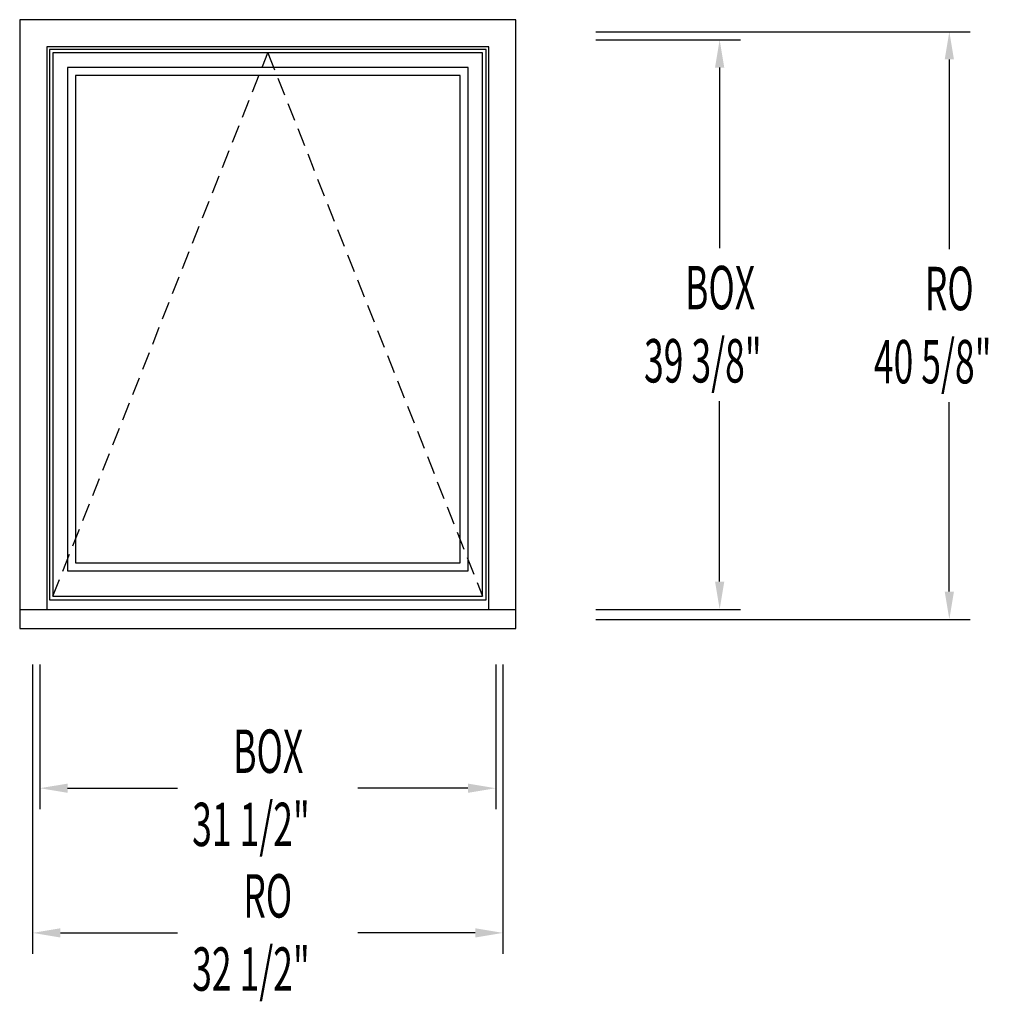
# Model space of a CAD drawing. Extents: x -7.9 to 59.5, y -26 to 42.1.
import ezdxf

# ---------------------------------------------------------------- set-up
doc = ezdxf.new("R2010")
doc.units = 0
doc.header["$LTSCALE"] = 10
doc.header["$PDMODE"] = 2
doc.linetypes.add('HIDDEN2', pattern=[0.1875, 0.125, -0.0625])
doc.layers.get('0').update_dxf_attribs({"linetype": 'CONTINUOUS'})
doc.layers.get('DEFPOINTS').update_dxf_attribs({"linetype": 'CONTINUOUS'})
doc.styles.get("Standard").update_dxf_attribs({"font": 'txt', "width": 0.6, "oblique": 5})
doc.dimstyles.get("Standard").update_dxf_attribs({"dimscale": 0, "dimtxt": 0.115, "dimasz": 0.115, "dimexe": 0.062, "dimexo": 0.0625, "dimgap": 0.025, "dimtad": 0, "dimtih": 1, "dimtoh": 1, "dimzin": 0, "dimcen": 0, "dimazin": 3, "dimtfac": 1, "dimtofl": 0, "dimtmove": 0, "dimatfit": 3})

# ---------------------------------------------------------------- blocks, each defined once
blk = doc.blocks.new('*U7')
at = {"oblique": 5, "width": 0.6}
for s, p in [('BOX', (38.098, 22.059)), ('39 3/8"', (35.263, 17))]:
    blk.add_text(s, height=3, dxfattribs=at).set_placement(p)
blk = doc.blocks.new('*D0')
for p, q in [((31.929, 40.688), (41.929, 40.688)), ((40.489, 38.767), (40.489, 26.288)), ((40.489, 3.232), (40.489, 15.712)), ((31.929, 1.312), (41.929, 1.312))]:
    blk.add_line(p, q)
for points in [[(40.169, 38.767), (40.809, 38.767), (40.489, 40.688)], [(40.169, 3.232), (40.809, 3.232), (40.489, 1.312)]]:
    blk.add_solid(points)
at = {"layer": 'DEFPOINTS', "color": 0}
for p in [(30.489, 40.688), (30.489, 1.312), (40.489, 1.312)]:
    blk.add_point(p, dxfattribs=at)
blk.add_blockref('*U7', (0, 0))
blk = doc.blocks.new('*U5')
at = {"oblique": 5, "width": 0.6}
for s, p in [('BOX', (6.876, -9.99)), ('31 1/2"', (4.04, -15.048))]:
    blk.add_text(s, height=3, dxfattribs=at).set_placement(p)
blk = doc.blocks.new('*D1')
for p, q in [((-6.484, -2.488), (-6.484, -12.488)), ((25.016, -2.488), (25.016, -12.488)), ((-4.564, -11.048), (3.035, -11.048)), ((23.096, -11.048), (15.497, -11.048))]:
    blk.add_line(p, q)
for points in [[(-4.564, -10.728), (-4.564, -11.368), (-6.484, -11.048)], [(23.096, -10.728), (23.096, -11.368), (25.016, -11.048)]]:
    blk.add_solid(points)
at = {"layer": 'DEFPOINTS', "color": 0}
for p in [(-6.484, -1.048), (25.016, -1.048), (25.016, -11.048)]:
    blk.add_point(p, dxfattribs=at)
blk.add_blockref('*U5', (0, 0))
blk = doc.blocks.new('*U6')
at = {"oblique": 5, "width": 0.6}
for s, p in [('RO', (54.662, 21.996)), ('40 5/8"', (51.144, 16.938))]:
    blk.add_text(s, height=3, dxfattribs=at).set_placement(p)
blk = doc.blocks.new('*D2')
for p, q in [((31.929, 41.25), (57.797, 41.25)), ((56.357, 39.33), (56.357, 26.225)), ((56.357, 2.545), (56.357, 15.65)), ((31.929, 0.625), (57.797, 0.625))]:
    blk.add_line(p, q)
for points in [[(56.037, 39.33), (56.677, 39.33), (56.357, 41.25)], [(56.037, 2.545), (56.677, 2.545), (56.357, 0.625)]]:
    blk.add_solid(points)
at = {"layer": 'DEFPOINTS', "color": 0}
for p in [(30.489, 41.25), (56.357, 41.25), (30.489, 0.625)]:
    blk.add_point(p, dxfattribs=at)
blk.add_blockref('*U6', (0, 0))
blk = doc.blocks.new('*U4')
at = {"oblique": 5, "width": 0.6}
for s, p in [('RO', (7.571, -19.99)), ('32 1/2"', (4.04, -25.048))]:
    blk.add_text(s, height=3, dxfattribs=at).set_placement(p)
blk = doc.blocks.new('*D3')
for p, q in [((-6.984, -2.488), (-6.984, -22.488)), ((25.516, -2.488), (25.516, -22.488)), ((-5.064, -21.048), (3.035, -21.048)), ((23.596, -21.048), (15.497, -21.048))]:
    blk.add_line(p, q)
for points in [[(-5.064, -20.728), (-5.064, -21.368), (-6.984, -21.048)], [(23.596, -20.728), (23.596, -21.368), (25.516, -21.048)]]:
    blk.add_solid(points)
at = {"layer": 'DEFPOINTS', "color": 0}
for p in [(-6.984, -1.048), (25.516, -1.048), (25.516, -21.048)]:
    blk.add_point(p, dxfattribs=at)
blk.add_blockref('*U4', (0, 0))

msp = doc.modelspace()

# ---------------------------------------------------------------- linework, layer by layer
for p, q in [((-7.875, 42.079), (-7.875, 0)), ((26.407, 42.079), (-7.875, 42.079)), ((26.407, 0), (26.407, 42.079)), ((-6, 40.203), (-6, 1.312)), ((24.532, 40.203), (-6, 40.203)), ((24.532, 1.312), (24.532, 40.203)), ((24.345, 40.016), (-5.813, 40.016)), ((-5.813, 40.016), (-5.813, 1.984)), ((24.11, 39.781), (-5.578, 39.781)), ((-5.578, 39.781), (-5.578, 2.219)), ((24.11, 2.219), (24.11, 39.781)), ((24.345, 1.984), (24.345, 40.016)), ((23.11, 38.781), (-4.578, 38.781)), ((-4.578, 38.781), (-4.578, 3.969)), ((22.548, 38.219), (-4.015, 38.219)), ((-4.015, 38.219), (-4.015, 4.531)), ((22.548, 4.531), (22.548, 38.219)), ((23.11, 3.969), (23.11, 38.781)), ((-4.015, 4.531), (22.548, 4.531)), ((-4.578, 3.969), (23.11, 3.969)), ((-5.578, 2.219), (24.11, 2.219)), ((-5.813, 1.984), (24.345, 1.984)), ((-7.875, 1.312), (26.407, 1.312)), ((-7.875, 0), (26.407, 0))]:
    msp.add_line(p, q)
at = {"linetype": 'HIDDEN2'}
for p, q in [((-5.578, 2.219), (9.266, 39.781)), ((9.266, 39.781), (24.11, 2.219))]:
    msp.add_line(p, q, dxfattribs=at)

# ---------------------------------------------------------------- dimensions: what is measured, and where the dimension line sits
for base, p1, p2, text, picture, middle in [((56.356934912, 41.25), (30.488868618, 0.625), (30.488868618, 41.25), 'RO\\P<>', '*D2', (56.356934912, 20.9375)), ((40.489, 1.312), (30.489, 40.688), (30.489, 1.312), 'BOX\\P<>', '*D0', (40.489, 21))]:
    dim = msp.add_linear_dim(base=base, p1=p1, p2=p2, angle=90, text=text, dimstyle='Standard', override={"dimscale": 24, "dimpost": '"'})
    dim.commit()
    dim.dimension.update_dxf_attribs({"geometry": picture, "text_midpoint": middle})
for base, p1, p2, text, picture, middle in [((25.516, -21.048), (-6.984, -1.048), (25.516, -1.048), 'RO\\P<>', '*D3', (9.266, -21.048)), ((25.016, -11.048), (-6.484, -1.048), (25.016, -1.048), 'BOX\\P<>', '*D1', (9.266, -11.048))]:
    dim = msp.add_linear_dim(base=base, p1=p1, p2=p2, text=text, dimstyle='Standard', override={"dimscale": 24, "dimpost": '"'})
    dim.commit()
    dim.dimension.update_dxf_attribs({"geometry": picture, "text_midpoint": middle})

doc.saveas('drawing.dxf')
